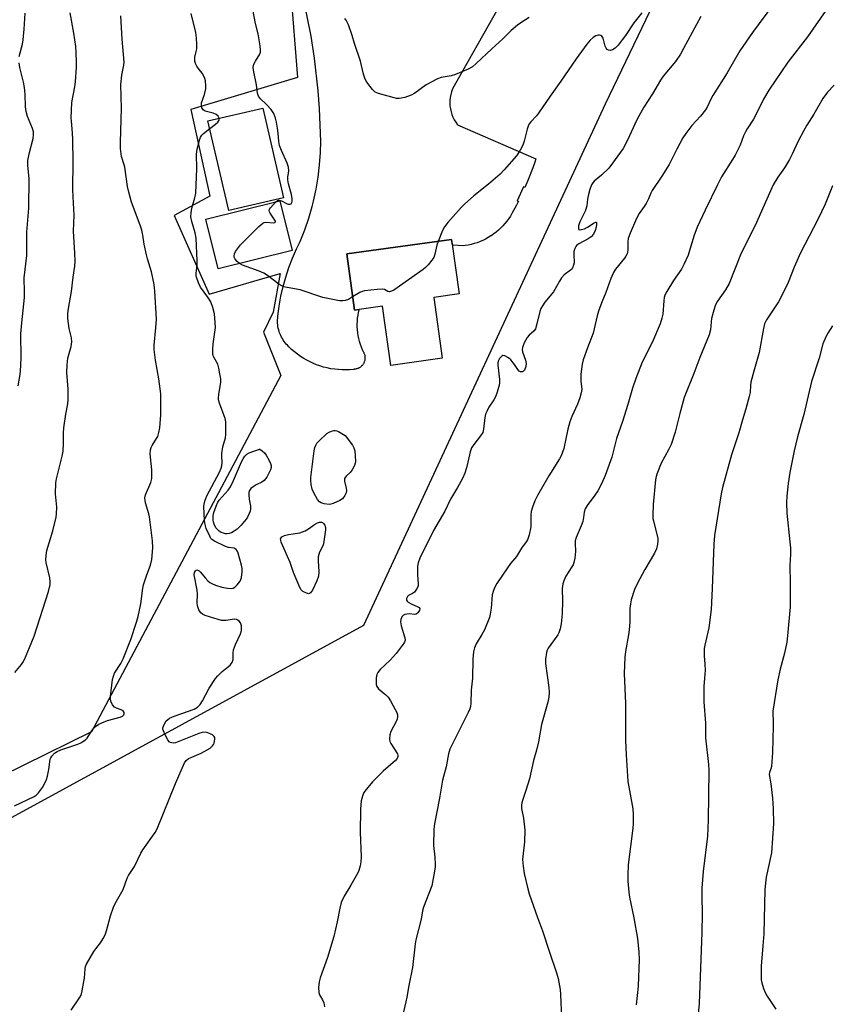
# Model space of a CAD drawing. Units: inches. Extents: x 1249771 to 1255771, y 597450 to 601451.
# Drawn here: x 1253132 to 1253411, y 600257 to 600595 of the extents above; entities that cross this region are included whole.
import ezdxf

# ---------------------------------------------------------------- set-up
doc = ezdxf.new("R2010")
doc.units = ezdxf.units.IN
doc.header["$MEASUREMENT"] = 0
for name, color, linetype in [('BLDG-Footprint', 5, 'Continuous'), ('NTRL-Farm Land', 3, 'Continuous'), ('TRANS-Parking Lot', 4, 'Continuous'), ('Undefined', 1, 'Continuous')]:
    doc.layers.add(name, color=color, linetype=linetype)

msp = doc.modelspace()

# ---------------------------------------------------------------- linework, layer by layer
at = {"layer": 'BLDG-Footprint'}
for points, elevation in [([(1253222.75, 600533.58), (1253203.99, 600529.23), (1253196.84, 600559.99), (1253215.61, 600564.35)], 735.71), ([(1253225.72, 600515.48), (1253200.28, 600509.21), (1253196.09, 600526.22), (1253221.52, 600532.49)], 736.22), ([(1253274.37, 600499.39), (1253277.27, 600478.46), (1253259.54, 600476.01), (1253256.73, 600496.36), (1253247.12, 600495.03), (1253244.46, 600514.29), (1253280.44, 600519.26), (1253283.02, 600500.58)], 735.86)]:
    msp.add_lwpolyline(points, close=True, dxfattribs=dict(at, elevation=elevation))
at = {"layer": 'NTRL-Farm Land'}
msp.add_lwpolyline([(1253185.27, 600527.46), (1253197.28, 600500.54), (1253221.65, 600507.59), (1253219.19, 600494.3), (1253215.95, 600487.46), (1253221.9, 600472.53), (1253156.9, 600350.28), (1253110.31, 600327.35), (1253082.28, 600471.68), (1253048.01, 600643.87), (1253022.59, 600771.74), (1253003, 600869.01), (1253015.22, 600854.62), (1253036.89, 600822.53), (1253061.35, 600795.12), (1253093.24, 600767.46), (1253172.63, 600703.97), (1253197.54, 600684.78), (1253215.79, 600665.25), (1253220.39, 600653.47), (1253222.8, 600635.43), (1253227.6, 600574.89), (1253190.9, 600563.83), (1253197.45, 600534.15)], close=True, dxfattribs=at)
msp.add_polyline3d([(1253105.79, 600308.02, 0), (1253250.33, 600386.85, 0), (1253333.31, 600565.81, 0), (1253410.04, 600725.83, 0)], dxfattribs=at)
at = {"layer": 'TRANS-Parking Lot'}
msp.add_polyline3d([(1253296.47, 600598.68, 0), (1253280.76, 600571.01, 0), (1253280.73, 600570.93, 0), (1253280.39, 600569.99, 0), (1253280.14, 600569.03, 0), (1253279.96, 600568.04, 0), (1253279.86, 600567.05, 0), (1253279.84, 600566.05, 0), (1253279.9, 600565.06, 0), (1253280.04, 600564.07, 0), (1253280.26, 600563.1, 0), (1253280.55, 600562.15, 0), (1253280.92, 600561.22, 0), (1253281.36, 600560.33, 0), (1253281.87, 600559.48, 0), (1253282.45, 600558.67, 0), (1253309.33, 600546.94, 0), (1253308.99, 600545.83, 0), (1253308.33, 600543.91, 0), (1253306.66, 600539.52, 0), (1253305.6, 600537.09, 0), (1253305.08, 600537.31, 0), (1253302.99, 600532.54, 0), (1253303.37, 600532.37, 0), (1253302.69, 600531, 0), (1253301.17, 600528.22, 0), (1253300.64, 600527.31, 0), (1253300.06, 600526.43, 0), (1253299.44, 600525.57, 0), (1253298.78, 600524.75, 0), (1253298.08, 600523.96, 0), (1253297.35, 600523.2, 0), (1253296.57, 600522.48, 0), (1253295.77, 600521.8, 0), (1253294.93, 600521.15, 0), (1253294.06, 600520.55, 0), (1253293.94, 600520.47, 0), (1253293.04, 600519.92, 0), (1253292.11, 600519.41, 0), (1253291.16, 600518.95, 0), (1253290.2, 600518.53, 0), (1253289.21, 600518.16, 0), (1253288.2, 600517.84, 0), (1253287.18, 600517.57, 0), (1253286.15, 600517.34, 0), (1253285.11, 600517.17, 0), (1253284.44, 600517.09, 0), (1253282.73, 600517.21, 0), (1253281.01, 600517.26, 0), (1253280.72, 600517.25, 0), (1253280.44, 600519.26, 0), (1253244.46, 600514.29, 0), (1253247.12, 600495.03, 0), (1253248.66, 600495.25, 0), (1253248.46, 600494.45, 0), (1253248.41, 600494.2, 0), (1253248.22, 600493.22, 0), (1253248.09, 600492.23, 0), (1253248, 600491.23, 0), (1253247.96, 600490.23, 0), (1253247.97, 600489.23, 0), (1253248.02, 600488.23, 0), (1253248.13, 600487.24, 0), (1253248.28, 600486.25, 0), (1253248.48, 600485.27, 0), (1253248.73, 600484.3, 0), (1253249.02, 600483.35, 0), (1253249.36, 600482.41, 0), (1253249.75, 600481.48, 0), (1253250.09, 600480.75, 0), (1253250.19, 600480.58, 0), (1253250.29, 600480.42, 0), (1253250.37, 600480.25, 0), (1253250.44, 600480.07, 0), (1253250.51, 600479.9, 0), (1253250.57, 600479.72, 0), (1253250.62, 600479.53, 0), (1253250.66, 600479.35, 0), (1253250.69, 600479.16, 0), (1253250.71, 600478.97, 0), (1253250.73, 600478.79, 0), (1253250.73, 600478.6, 0), (1253250.72, 600478.41, 0), (1253250.71, 600478.22, 0), (1253250.69, 600478.03, 0), (1253250.66, 600477.84, 0), (1253250.62, 600477.66, 0), (1253250.56, 600477.47, 0), (1253250.5, 600477.29, 0), (1253250.44, 600477.12, 0), (1253250.36, 600476.94, 0), (1253250.28, 600476.77, 0), (1253250.19, 600476.61, 0), (1253250.17, 600476.58, 0), (1253250.06, 600476.42, 0), (1253249.95, 600476.26, 0), (1253249.84, 600476.11, 0), (1253249.71, 600475.97, 0), (1253249.58, 600475.83, 0), (1253249.45, 600475.7, 0), (1253249.3, 600475.58, 0), (1253249.15, 600475.46, 0), (1253249, 600475.35, 0), (1253248.84, 600475.25, 0), (1253248.67, 600475.15, 0), (1253248.51, 600475.07, 0), (1253248.33, 600474.99, 0), (1253248.16, 600474.92, 0), (1253247.98, 600474.86, 0), (1253247.8, 600474.81, 0), (1253247.61, 600474.77, 0), (1253247.43, 600474.73, 0), (1253247.24, 600474.71, 0), (1253247.05, 600474.69, 0), (1253246.86, 600474.68, 0), (1253246.82, 600474.68, 0), (1253245.53, 600474.56, 0), (1253244.23, 600474.5, 0), (1253242.93, 600474.51, 0), (1253241.63, 600474.57, 0), (1253240.34, 600474.7, 0), (1253239.05, 600474.89, 0), (1253237.78, 600475.15, 0), (1253236.51, 600475.46, 0), (1253235.27, 600475.84, 0), (1253234.04, 600476.27, 0), (1253232.84, 600476.77, 0), (1253231.66, 600477.32, 0), (1253230.51, 600477.93, 0), (1253229.7, 600478.4, 0), (1253228.6, 600479.1, 0), (1253227.54, 600479.86, 0), (1253226.52, 600480.66, 0), (1253225.54, 600481.52, 0), (1253224.6, 600482.41, 0), (1253224.1, 600482.93, 0), (1253223.71, 600483.35, 0), (1253223.34, 600483.79, 0), (1253222.99, 600484.25, 0), (1253222.66, 600484.73, 0), (1253222.36, 600485.22, 0), (1253222.08, 600485.73, 0), (1253221.83, 600486.25, 0), (1253221.6, 600486.78, 0), (1253221.44, 600487.17, 0), (1253221.26, 600487.72, 0), (1253221.1, 600488.28, 0), (1253220.97, 600488.84, 0), (1253220.87, 600489.41, 0), (1253220.8, 600489.98, 0), (1253220.75, 600490.56, 0), (1253220.73, 600491.13, 0), (1253220.74, 600491.71, 0), (1253220.77, 600492.29, 0), (1253220.84, 600492.86, 0), (1253220.85, 600492.94, 0), (1253221.28, 600496.36, 0), (1253221.87, 600499.76, 0), (1253222.63, 600503.13, 0), (1253223.52, 600506.36, 0), (1253224.59, 600509.64, 0), (1253225.82, 600512.87, 0), (1253227.2, 600516.03, 0), (1253228.48, 600518.61, 0), (1253230.05, 600522.54, 0), (1253231.43, 600526.53, 0), (1253232.61, 600530.59, 0), (1253233.07, 600532.4, 0), (1253233.97, 600536.53, 0), (1253234.66, 600540.7, 0), (1253235.16, 600544.9, 0), (1253235.45, 600549.11, 0), (1253235.54, 600552.87, 0), (1253235.11, 600564.19, 0), (1253234.65, 600570.29, 0), (1253233.38, 600581.55, 0), (1253232.24, 600589, 0), (1253229.53, 600602.72, 0)], dxfattribs=at)
at = {"layer": 'Undefined'}
for points, elevation in [([(1253130.52, 600370.61), (1253132.83, 600373.36), (1253133.31, 600374.08), (1253133.83, 600375.06), (1253135.63, 600379.17), (1253137.15, 600383.05), (1253142.08, 600398.47), (1253142.49, 600399.87), (1253142.65, 600400.72), (1253142.67, 600401.89), (1253142.52, 600403.06), (1253141.25, 600408.4), (1253141.19, 600409.27), (1253141.26, 600410.74), (1253141.53, 600412.48), (1253143.63, 600419.27), (1253144.7, 600423.91), (1253144.84, 600425.06), (1253144.95, 600427.36), (1253144.89, 600428.52), (1253144.49, 600431.99), (1253144.61, 600435.67), (1253144.87, 600437.08), (1253146.85, 600444.85), (1253147.16, 600446.62), (1253147.29, 600449.25), (1253147.27, 600452.74), (1253147.4, 600454.58), (1253148.02, 600459.34), (1253148.69, 600462.88), (1253148.86, 600464.31), (1253148.84, 600467.86), (1253148.35, 600473.58), (1253148.47, 600476.22), (1253148.75, 600478.55), (1253149.84, 600482.51), (1253150.06, 600484.13), (1253149.95, 600485.5), (1253149.2, 600488.65), (1253148.92, 600490.38), (1253148.74, 600492.13), (1253148.78, 600493.88), (1253148.97, 600495.62), (1253150, 600501.36), (1253150.52, 600506.32), (1253151.09, 600510.05), (1253151.24, 600511.76), (1253151.17, 600514.57), (1253150.72, 600522.06), (1253150.94, 600527.66), (1253150.67, 600531.7), (1253150.48, 600536.34), (1253150.59, 600546), (1253150.47, 600553.43), (1253150.36, 600555.82), (1253149.94, 600559.89), (1253149.9, 600561.02), (1253150.12, 600566.32), (1253151.16, 600571.71), (1253151.42, 600573.42), (1253151.71, 600578.38), (1253151.75, 600580.15), (1253151.64, 600583.45), (1253151.47, 600585.49), (1253150.83, 600590.03), (1253149.55, 600597.08)], 730), ([(1253132.08, 600582.04), (1253133.14, 600586.26), (1253133.41, 600587.77), (1253133.74, 600591.44), (1253134.08, 600597)], 728), ([(1253200.69, 600560.88), (1253200.38, 600561.59), (1253199.66, 600562.19), (1253198.58, 600562.61), (1253195.84, 600563.3), (1253195.17, 600563.77), (1253194.75, 600564.43), (1253194.6, 600565.25), (1253194.65, 600566.11), (1253195.6, 600569.05), (1253196.06, 600570.92), (1253196.12, 600572.05), (1253195.97, 600573.74), (1253195.78, 600574.56), (1253195.44, 600575.35), (1253194.82, 600576.33), (1253193.77, 600577.58), (1253193, 600578.74), (1253192.52, 600579.72), (1253192.34, 600580.51), (1253192.36, 600581.88), (1253192.84, 600583.81), (1253192.97, 600584.67), (1253193.01, 600586.15), (1253192.94, 600588.52), (1253192.67, 600590.26), (1253191.11, 600596.84)], 734), ([(1253220.01, 600532.12), (1253220.65, 600532.64), (1253221.09, 600532.81), (1253221.32, 600532.81), (1253222.03, 600532.56), (1253224.02, 600531.48), (1253224.52, 600531.37), (1253224.97, 600531.39), (1253225.35, 600531.55), (1253225.62, 600531.91), (1253225.77, 600532.4), (1253225.78, 600533.23), (1253225.51, 600534.66), (1253224.53, 600538.32), (1253224.27, 600539.72), (1253224.28, 600540.65), (1253224.61, 600542.8), (1253224.47, 600544.12), (1253224.04, 600545.46), (1253222.08, 600549.75), (1253221.44, 600551.53), (1253221.19, 600552.84), (1253220.96, 600555.76), (1253220.73, 600557.49), (1253220.37, 600559.49), (1253219.99, 600560.89), (1253219.4, 600562.49), (1253219.03, 600563.21), (1253218.54, 600563.9), (1253216.98, 600565.63), (1253214.81, 600567.54), (1253214.21, 600568.48), (1253213.89, 600569.54), (1253213.5, 600572.33), (1253212.41, 600577.42), (1253212.39, 600578.45), (1253212.61, 600579.44), (1253213.1, 600580.45), (1253214.61, 600582.91), (1253214.83, 600583.53), (1253214.89, 600584.29), (1253214.74, 600585.74), (1253214.05, 600589.83), (1253213.12, 600593.37), (1253212.28, 600598.25)], 736), ([(1253390.95, 600599.99), (1253383.75, 600590.33), (1253379.43, 600583.98), (1253374.98, 600576.44), (1253370.13, 600568.67), (1253369.47, 600567.46), (1253368.15, 600564.68), (1253367.58, 600563.71), (1253365.89, 600561.62), (1253362.86, 600558.4), (1253360.79, 600555.62), (1253359.84, 600554.15), (1253357.7, 600550.31), (1253355.08, 600544.97), (1253352.63, 600541.01), (1253349.33, 600536.08), (1253348.84, 600535.17), (1253348.01, 600533.17), (1253347.2, 600531.57), (1253346.59, 600530.56), (1253344.85, 600528.15), (1253343.9, 600526.46), (1253341.75, 600521.47), (1253341.08, 600519.62), (1253340.93, 600518.41), (1253340.98, 600515.65), (1253340.85, 600514.82), (1253340.66, 600514.3), (1253340.27, 600513.55), (1253339.78, 600512.86), (1253336.71, 600509.11), (1253336.02, 600507.89), (1253335.06, 600505.88), (1253333.42, 600501.06), (1253332.02, 600497.69), (1253330.9, 600494.66), (1253330.41, 600492.99), (1253329.05, 600487.11), (1253327.07, 600482.1), (1253325.6, 600477.93), (1253325.31, 600476.49), (1253324.86, 600472.98), (1253324.83, 600470.66), (1253325.11, 600467.72), (1253324.97, 600466.6), (1253324.48, 600464.94), (1253323.7, 600462.74), (1253321.7, 600458.47), (1253321.02, 600456.62), (1253320.35, 600454.18), (1253318.92, 600447.56), (1253318.54, 600446.24), (1253318.01, 600444.97), (1253317.46, 600443.95), (1253313.86, 600438.17), (1253309.9, 600431.39), (1253309.02, 600429.58), (1253308.19, 600427.34), (1253307.8, 600425.92), (1253307.7, 600424.76), (1253307.69, 600421.82), (1253307.6, 600420.65), (1253307.03, 600417.81), (1253306.5, 600416.18), (1253306.03, 600415.44), (1253304.44, 600413.34), (1253302.73, 600410.41), (1253300.69, 600407.98), (1253299.65, 600406.53), (1253296, 600401.16), (1253295.18, 600399.66), (1253294.67, 600398.36), (1253294.39, 600397.28), (1253294.03, 600392.64), (1253293.73, 600390.61), (1253293.44, 600389.49), (1253291.7, 600385.23), (1253290.84, 600383.69), (1253288.86, 600380.48), (1253288.26, 600379.09), (1253287.98, 600377.7), (1253287.7, 600375.16), (1253287.68, 600368.7), (1253287.2, 600364.6), (1253287.07, 600360.11), (1253286.93, 600358.94), (1253286.68, 600358.17), (1253286.12, 600356.92), (1253279.8, 600344.28), (1253279.36, 600342.72), (1253278.63, 600338.27), (1253277.38, 600333.67), (1253276.33, 600327.45), (1253274.64, 600318.61), (1253274.39, 600316.88), (1253274.23, 600311.26), (1253274.67, 600307.17), (1253274.82, 600304.69), (1253274.78, 600303.84), (1253274.57, 600302.38), (1253273.63, 600297.42), (1253270.82, 600290.01), (1253270.51, 600288.78), (1253269.97, 600285.94), (1253268.14, 600278.84), (1253267.9, 600277.42), (1253267.02, 600269.37), (1253265.76, 600263.21), (1253265.13, 600259.17), (1253264.8, 600257.5), (1253263.35, 600251.71)], 732), ([(1253345.76, 600597.03), (1253342.96, 600593.6), (1253340.08, 600589.23), (1253339.05, 600587.82), (1253337.58, 600585.99), (1253336.59, 600584.91), (1253335.69, 600584.32), (1253334.98, 600584.1), (1253334.27, 600584.24), (1253333.84, 600584.53), (1253333.49, 600584.92), (1253333.18, 600585.63), (1253332.45, 600588.37), (1253332.07, 600589.06), (1253331.7, 600589.33), (1253331.23, 600589.44), (1253330.73, 600589.43), (1253329.98, 600589.2), (1253329.07, 600588.59), (1253328.03, 600587.63), (1253326.92, 600586.25), (1253323.24, 600581.28), (1253317.99, 600573.57), (1253314.27, 600568.44), (1253310.25, 600562.66), (1253309.54, 600561.74), (1253307.65, 600559.63), (1253307.12, 600558.92), (1253306.74, 600558.16), (1253306.35, 600557.07), (1253305.35, 600553.06), (1253304.89, 600551.67), (1253303.93, 600549.87), (1253302.67, 600547.92), (1253298.55, 600543.18), (1253297.1, 600541.71), (1253293.17, 600538.26), (1253288.05, 600534.19), (1253284.9, 600531.43), (1253283.69, 600530.21), (1253279.21, 600525.14), (1253277.97, 600523.56), (1253277.29, 600522.29), (1253275.81, 600518.62)], 736), ([(1253408.85, 600597.89), (1253402.58, 600588.8), (1253395.84, 600580.07), (1253389.33, 600570.49), (1253387.51, 600567.38), (1253385.72, 600563.66), (1253384.11, 600560.59), (1253381.9, 600557.19), (1253381.36, 600556.24), (1253380.69, 600554.79), (1253379.53, 600551.62), (1253377.77, 600548.19), (1253376.89, 600546.66), (1253373.13, 600540.72), (1253371.68, 600538.06), (1253367.46, 600529.32), (1253364.77, 600523.54), (1253363.58, 600520.35), (1253361.62, 600513.89), (1253360.21, 600510.62), (1253359.36, 600509.09), (1253356.6, 600505.12), (1253354.34, 600501.39), (1253353.68, 600500.11), (1253353.44, 600499.32), (1253353.27, 600498.22), (1253352.9, 600493.61), (1253352.57, 600492.2), (1253351.98, 600490.27), (1253349.46, 600484.12), (1253345.86, 600477.09), (1253343.71, 600471.58), (1253342.59, 600468.2), (1253340.99, 600462.58), (1253339.15, 600456.77), (1253337.03, 600450.88), (1253335.43, 600444.57), (1253333.15, 600438.29), (1253332.05, 600435.58), (1253330.63, 600432.98), (1253329.66, 600431.49), (1253326.98, 600427.98), (1253326.28, 600426.75), (1253326, 600425.7), (1253325.77, 600423.78), (1253325.44, 600422.47), (1253324.89, 600420.92), (1253323.23, 600416.92), (1253322.9, 600415.83), (1253322.83, 600414.87), (1253322.95, 600412.16), (1253322.71, 600409.81), (1253322.44, 600408.37), (1253322.13, 600407.58), (1253321.71, 600406.83), (1253319.65, 600403.73), (1253318.93, 600402.13), (1253318.58, 600401.03), (1253318.43, 600399.5), (1253318.57, 600395.19), (1253318.38, 600390.78), (1253318.07, 600387.34), (1253317.71, 600385.65), (1253317.26, 600384.28), (1253316.9, 600383.51), (1253313.57, 600379.01), (1253313.2, 600378.31), (1253312.97, 600377.49), (1253312.67, 600375.18), (1253312.64, 600373.74), (1253313.88, 600365.5), (1253313.94, 600363.81), (1253313.82, 600362.16), (1253313.43, 600360.43), (1253311.29, 600352.8), (1253310.31, 600346.86), (1253309.62, 600343.97), (1253308.56, 600340.4), (1253307.16, 600334.06), (1253305.97, 600330.08), (1253304.74, 600326.63), (1253304.53, 600325.83), (1253304.43, 600325.03), (1253304.49, 600323.94), (1253305.16, 600320.57), (1253305.58, 600316.43), (1253305.49, 600312.47), (1253304.81, 600306.4), (1253304.97, 600304.17), (1253305.38, 600301.59), (1253306.58, 600296.35), (1253307.07, 600294.63), (1253309.91, 600286.53), (1253311.7, 600281.87), (1253313.91, 600274.94), (1253316.5, 600267.51), (1253316.99, 600265.54), (1253317.73, 600261.84), (1253317.88, 600260.07), (1253318.19, 600252.04)], 730), ([(1253130.48, 600324.86), (1253137.21, 600328.01), (1253137.87, 600328.45), (1253138.68, 600329.25), (1253139.39, 600330.16), (1253140.02, 600331.12), (1253140.96, 600332.86), (1253141.42, 600333.9), (1253141.76, 600334.99), (1253142.23, 600337.26), (1253142.73, 600340.85), (1253142.92, 600341.36), (1253143.21, 600341.84), (1253144.21, 600342.87), (1253145.13, 600343.52), (1253146.28, 600344.1), (1253152.12, 600346.04), (1253153.2, 600346.48), (1253153.92, 600346.9), (1253154.81, 600347.55), (1253155.39, 600348.12), (1253156.88, 600350.52), (1253157.57, 600351.43), (1253158.53, 600352.28), (1253159.42, 600352.88), (1253160.45, 600353.38), (1253162.35, 600354.1), (1253166.69, 600355.29), (1253167.45, 600355.64), (1253167.96, 600356.11), (1253168.11, 600356.46), (1253168.1, 600356.85), (1253167.78, 600357.4), (1253167.1, 600357.79), (1253165.45, 600358.36), (1253164.7, 600358.75), (1253164.02, 600359.53), (1253163.46, 600360.73), (1253163.34, 600361.55), (1253163.38, 600362.41), (1253164.11, 600368.19), (1253164.39, 600369.3), (1253164.81, 600370.35), (1253166.96, 600373.74), (1253167.75, 600375.33), (1253170.32, 600381.97), (1253172.28, 600387.92), (1253172.84, 600389.86), (1253173.77, 600394.13), (1253174.53, 600399.54), (1253174.75, 600400.68), (1253175.82, 600404.08), (1253177.13, 600407.46), (1253177.6, 600409.35), (1253177.87, 600413.45), (1253177.75, 600415.77), (1253176.79, 600424), (1253176.53, 600425.13), (1253175.39, 600428.83), (1253175.23, 600429.69), (1253175.2, 600430.56), (1253175.4, 600431.64), (1253177.19, 600435.82), (1253177.56, 600437.18), (1253177.6, 600438.28), (1253177.53, 600440.23), (1253177.05, 600445.66), (1253177.11, 600447.06), (1253177.36, 600447.82), (1253177.73, 600448.55), (1253179.22, 600450.91), (1253179.6, 600451.65), (1253180.02, 600452.98), (1253180.37, 600454.63), (1253180.68, 600459.09), (1253180.66, 600466.26), (1253179.97, 600471.41), (1253178.82, 600477.83), (1253178.33, 600481.5), (1253178.35, 600482.92), (1253178.93, 600488.94), (1253179.12, 600491.88), (1253178.61, 600501.47), (1253178.35, 600503.78), (1253177.5, 600508.19), (1253176.05, 600512.58), (1253175.69, 600513.97), (1253174.96, 600517.61), (1253174.51, 600520.72), (1253174.14, 600522.44), (1253173.58, 600524.12), (1253170.59, 600532.11), (1253169.68, 600535.45), (1253169.27, 600537.42), (1253168.32, 600544.07), (1253168.12, 600544.91), (1253167.21, 600547.72), (1253166.87, 600550.51), (1253166.82, 600552.72), (1253167.21, 600564.17), (1253166.98, 600572.44), (1253167.28, 600575.69), (1253168, 600579.06), (1253168.11, 600580.17), (1253167.4, 600588.01), (1253166.97, 600596.06)], 732), ([(1253365.97, 600595.8), (1253360.1, 600584.86), (1253358.96, 600582.93), (1253357.25, 600580.35), (1253353.11, 600575.34), (1253352.12, 600573.93), (1253349.35, 600569.26), (1253346.42, 600564.63), (1253344.73, 600561.64), (1253343.93, 600560.08), (1253340.98, 600553.6), (1253339.37, 600550.49), (1253335.69, 600545.42), (1253334.4, 600543.78), (1253331.9, 600541.35), (1253329.44, 600539.28), (1253328.9, 600538.65), (1253328.51, 600537.97), (1253327.9, 600536.46), (1253327.28, 600534.2), (1253327.06, 600533.04), (1253326.84, 600530.82), (1253326.69, 600530), (1253326.27, 600528.94), (1253324.44, 600525.29), (1253324.05, 600523.97), (1253323.95, 600523.04), (1253324.07, 600522.73), (1253324.37, 600522.61), (1253325.04, 600522.66), (1253326.08, 600522.95), (1253327.13, 600523.49), (1253329.33, 600524.95), (1253329.91, 600525.19), (1253330.05, 600525.17), (1253330.16, 600525.05), (1253330.2, 600524.47), (1253330.05, 600523.44), (1253329.76, 600522.35), (1253329.16, 600521.09), (1253328.32, 600520.13), (1253327.34, 600519.46), (1253324.17, 600517.76), (1253323.48, 600517.26), (1253323.12, 600516.85), (1253322.75, 600516.15), (1253322.46, 600515.11), (1253322.41, 600514.23), (1253322.47, 600511.27), (1253322.32, 600510.47), (1253321.92, 600509.5), (1253321.64, 600509.07), (1253321.25, 600508.67), (1253319.13, 600507.11), (1253318.19, 600506.13), (1253317.44, 600504.99), (1253315.46, 600501.25), (1253312.48, 600497.7), (1253311.67, 600496.53), (1253311.12, 600495.56), (1253310.75, 600494.52), (1253309.75, 600490.28), (1253309.23, 600488.62), (1253308.79, 600487.92), (1253307.12, 600486.45), (1253306.37, 600485.58), (1253305.35, 600483.81), (1253304.75, 600482.23), (1253304.68, 600481.44), (1253304.81, 600480.67), (1253305.81, 600477.78), (1253306.04, 600476.7), (1253305.9, 600475.62), (1253305.43, 600474.37), (1253305.16, 600474), (1253304.79, 600473.8), (1253304.11, 600473.86), (1253303.67, 600474.09), (1253303.17, 600474.68), (1253302.09, 600476.36), (1253300.81, 600477.89), (1253299.94, 600478.62), (1253298.73, 600479.28), (1253298.04, 600479.38), (1253297.64, 600479.19), (1253296.94, 600478.44), (1253296.4, 600477.49), (1253296.27, 600476.96), (1253296.27, 600476.12), (1253296.94, 600471.22), (1253296.92, 600470.1), (1253296.78, 600469.27), (1253296.06, 600466.8), (1253295.47, 600465.19), (1253294.97, 600464.26), (1253293.27, 600461.72), (1253292.52, 600460.26), (1253292.1, 600459.25), (1253291.84, 600458.15), (1253291.37, 600454.12), (1253291.12, 600453.03), (1253290.41, 600451.8), (1253288.05, 600448.88), (1253287.27, 600447.69), (1253286.83, 600446.36), (1253286.06, 600442.84), (1253285.54, 600440.91), (1253284.94, 600439), (1253284.21, 600437.16), (1253282.51, 600434.09), (1253280.08, 600430.16), (1253278.1, 600425.97), (1253274.29, 600419.4), (1253269.52, 600409.91), (1253268.94, 600408.28), (1253268.75, 600407.15), (1253268.77, 600404.24), (1253269.01, 600400.88), (1253268.93, 600400.34), (1253268.63, 600399.56), (1253268.22, 600398.82), (1253267.71, 600398.16), (1253267.06, 600397.7), (1253265.65, 600397.02), (1253265.29, 600396.69), (1253264.96, 600396.06), (1253264.94, 600395.43), (1253265.18, 600395.07), (1253265.57, 600394.76), (1253266.78, 600394.09), (1253268.69, 600393.32), (1253269.31, 600392.92), (1253269.5, 600392.58), (1253269.39, 600391.94), (1253268.86, 600391.08), (1253268.29, 600390.65), (1253267.82, 600390.57), (1253265.94, 600390.76), (1253265.14, 600390.69), (1253264.39, 600390.5), (1253263.94, 600390.3), (1253263.42, 600389.77), (1253263, 600388.78), (1253262.92, 600387.98), (1253263.19, 600386.62), (1253264.4, 600382.54), (1253264.46, 600381.74), (1253264.27, 600381.01), (1253263.53, 600379.82), (1253261.42, 600377.09), (1253259.38, 600374.89), (1253255.99, 600371.66), (1253255.14, 600370.61), (1253254.8, 600369.89), (1253254.61, 600368.79), (1253254.55, 600367.37), (1253254.58, 600366.54), (1253254.77, 600365.78), (1253255.39, 600365.01), (1253257.88, 600362.96), (1253258.67, 600362.12), (1253259.44, 600360.92), (1253261.12, 600357.89), (1253261.62, 600356.86), (1253261.86, 600356.11), (1253261.93, 600355.35), (1253261.77, 600354.58), (1253261.42, 600353.78), (1253259.62, 600350.38), (1253259.29, 600349.25), (1253259.13, 600347.8), (1253259.26, 600346.97), (1253259.61, 600346.21), (1253261.84, 600342.74), (1253261.98, 600342.24), (1253261.97, 600341.78), (1253261.78, 600341.11), (1253261.25, 600340.35), (1253256.96, 600336.78), (1253253.36, 600333.07), (1253250.7, 600329.92), (1253250.25, 600329.19), (1253249.84, 600328.18), (1253249.45, 600326.55), (1253249.21, 600323.7), (1253249.03, 600315.83), (1253249.41, 600307.34), (1253249.34, 600305.6), (1253249.1, 600304.24), (1253248.65, 600302.66), (1253248.19, 600301.62), (1253245.88, 600297.57), (1253243.56, 600293.8), (1253242.6, 600291.66), (1253242.06, 600289.69), (1253241.18, 600285.02), (1253240.03, 600279.96), (1253237.87, 600272.79), (1253235.34, 600265.81), (1253234.95, 600264.44), (1253234.8, 600262.47), (1253234.87, 600260.79), (1253235.1, 600260), (1253236.17, 600258.25), (1253236.61, 600257.25), (1253236.84, 600255.87)], 734), ([(1253307.09, 600595.47), (1253304.51, 600593.87), (1253303.12, 600592.83), (1253300.9, 600590.98), (1253298, 600588.08), (1253294.24, 600584.67), (1253288.94, 600579.64), (1253287.64, 600578.53), (1253286.11, 600577.68), (1253281.76, 600575.84), (1253280.36, 600575.47), (1253276.92, 600574.81), (1253275.56, 600574.36), (1253271.78, 600572.34), (1253267.78, 600569.53), (1253266.56, 600568.79), (1253264.39, 600568.05), (1253262.44, 600567.63), (1253261.59, 600567.67), (1253260.74, 600567.84), (1253255.31, 600569.32), (1253254.27, 600569.79), (1253253.28, 600570.76), (1253251.36, 600573.28), (1253250.91, 600574.02), (1253250.62, 600574.68), (1253250.23, 600575.97), (1253249.13, 600580.47), (1253247.13, 600586.59), (1253246.36, 600589.3), (1253245.03, 600592.91), (1253244.31, 600594.5), (1253243.79, 600595.16)], 738), ([(1253131.67, 600468.97), (1253132.31, 600472.18), (1253132.55, 600473.95), (1253132.68, 600478.59), (1253132.64, 600486.91), (1253132.9, 600490.69), (1253133.88, 600499.33), (1253133.91, 600501.32), (1253133.79, 600506.09), (1253134.72, 600513.8), (1253134.65, 600521.79), (1253135.33, 600530), (1253135.44, 600540.18), (1253135.06, 600544.64), (1253135.03, 600546.32), (1253135.56, 600549.08), (1253136.82, 600553.89), (1253137, 600555.32), (1253136.95, 600556.18), (1253136.66, 600557.32), (1253134.89, 600561.53), (1253134.41, 600563.14), (1253134.18, 600564.82), (1253134.07, 600569.18), (1253133.83, 600571.39), (1253133.48, 600573.31), (1253132.22, 600578.32), (1253131.98, 600579.91)], 728), ([(1253411.78, 600572.26), (1253409.52, 600569.88), (1253407.88, 600567.66), (1253404.75, 600562.32), (1253402.38, 600558.5), (1253401.36, 600556.68), (1253399.4, 600553.03), (1253397.37, 600548.54), (1253396.43, 600546.75), (1253394.67, 600543.86), (1253392.42, 600540.67), (1253390.84, 600538.07), (1253384.67, 600524), (1253381.32, 600517.5), (1253379.58, 600513.96), (1253375.75, 600504.11), (1253374.45, 600501.94), (1253371.69, 600498.13), (1253371.02, 600496.86), (1253370.41, 600494.94), (1253369.66, 600492.16), (1253369.49, 600491.04), (1253369.27, 600488.23), (1253368.86, 600486.55), (1253365.61, 600478.71), (1253363.59, 600473.2), (1253360.27, 600465.04), (1253358.73, 600459.5), (1253357.17, 600453.16), (1253355.76, 600448.92), (1253354.93, 600447.08), (1253352.35, 600442.52), (1253350.86, 600438.69), (1253350.64, 600437.85), (1253350.48, 600436.71), (1253349.65, 600428.28), (1253349.5, 600424.71), (1253349.56, 600423.52), (1253349.71, 600422.68), (1253351.23, 600416.6), (1253351.29, 600415.76), (1253351.16, 600414.61), (1253350.73, 600413.05), (1253350.08, 600411.57), (1253346.79, 600405.93), (1253344.15, 600401.06), (1253343.28, 600399.07), (1253342.13, 600395.56), (1253341.81, 600394.19), (1253341.61, 600392.54), (1253341.63, 600387.87), (1253341.44, 600385.3), (1253341.19, 600383.59), (1253340.08, 600377.87), (1253339.87, 600375.84), (1253339.71, 600370.27), (1253340.18, 600359.93), (1253340.17, 600347.23), (1253340.38, 600342.39), (1253340.97, 600333.14), (1253341.46, 600330.07), (1253342.61, 600323.84), (1253342.77, 600321.83), (1253342.75, 600318.64), (1253342.66, 600317.18), (1253341.07, 600304.62), (1253340.95, 600301.19), (1253340.95, 600298.92), (1253341.26, 600295.19), (1253341.48, 600293.47), (1253343, 600286.43), (1253344.28, 600279.28), (1253344.71, 600274.55), (1253344.78, 600272.14), (1253344.44, 600262.94), (1253343.85, 600256.56)], 728), ([(1253197.45, 600557.36), (1253199.43, 600558.82), (1253200.26, 600559.58), (1253200.64, 600560.2), (1253200.69, 600560.88)], 734), ([(1253149.88, 600254.66), (1253152.75, 600258.92), (1253153.26, 600259.89), (1253153.65, 600261.32), (1253154.28, 600264.55), (1253154.45, 600265.73), (1253154.66, 600268.85), (1253154.82, 600269.7), (1253155.11, 600270.51), (1253157.63, 600274.84), (1253158.3, 600275.8), (1253159.96, 600277.81), (1253160.86, 600279.26), (1253161.52, 600280.51), (1253162.01, 600281.88), (1253163.42, 600287.08), (1253164.38, 600290.01), (1253165.01, 600291.3), (1253167.69, 600296.09), (1253169.06, 600299.96), (1253169.51, 600300.96), (1253171.58, 600304.04), (1253173.8, 600308.54), (1253174.49, 600309.76), (1253178.66, 600315.71), (1253179.4, 600316.95), (1253185.69, 600332.53), (1253188.76, 600339.6), (1253189.38, 600340.44), (1253190.19, 600341.1), (1253191.24, 600341.6), (1253194.54, 600342.92), (1253197.55, 600344.68), (1253198.42, 600345.39), (1253198.73, 600345.84), (1253198.95, 600346.36), (1253199.2, 600347.73), (1253199.16, 600348.24), (1253198.95, 600348.67), (1253198.35, 600349.17), (1253197.6, 600349.58), (1253196.79, 600349.92), (1253195.96, 600350.08), (1253194.83, 600350), (1253193.7, 600349.7), (1253185.69, 600346.52), (1253184.88, 600346.39), (1253184.38, 600346.42), (1253183.92, 600346.54), (1253183.52, 600346.81), (1253183.03, 600347.44), (1253182.09, 600349.26), (1253181.53, 600350.59), (1253181.4, 600351.13), (1253181.4, 600351.66), (1253181.76, 600352.74), (1253182.51, 600354), (1253182.92, 600354.41), (1253183.65, 600354.89), (1253185.26, 600355.6), (1253192.1, 600357.99), (1253193.27, 600358.72), (1253194.21, 600359.68), (1253194.95, 600360.87), (1253197.2, 600365.19), (1253199.44, 600368.59), (1253200.19, 600369.48), (1253201.7, 600370.93), (1253202.82, 600371.92), (1253204.43, 600373.17), (1253205.13, 600374.06), (1253205.48, 600375.03), (1253205.44, 600377.26), (1253205.65, 600378.37), (1253206.32, 600380.26), (1253207.99, 600383.92), (1253208.29, 600385), (1253208.29, 600386.64), (1253208.03, 600387.64), (1253207.53, 600388.27), (1253207.1, 600388.6), (1253206.63, 600388.84), (1253205.87, 600388.92), (1253203.12, 600388.47), (1253202.3, 600388.42), (1253201.46, 600388.48), (1253200.31, 600388.76), (1253195.85, 600390.13), (1253194.91, 600390.6), (1253194.34, 600391.12), (1253193.71, 600392.17), (1253193.29, 600393.54), (1253193.18, 600394.66), (1253193.19, 600397.5), (1253193.11, 600398.85), (1253192.08, 600404.12), (1253192.17, 600404.88), (1253192.53, 600405.51), (1253192.84, 600405.78), (1253193.02, 600405.84), (1253193.38, 600405.78), (1253193.76, 600405.56), (1253194.31, 600405.07), (1253195.9, 600403.11), (1253196.84, 600402.09), (1253197.46, 600401.56), (1253198.16, 600401.12), (1253199.4, 600400.54), (1253201.59, 600399.92), (1253203.56, 600399.53), (1253204.94, 600399.44), (1253205.44, 600399.54), (1253206.09, 600399.93), (1253206.87, 600400.7), (1253207.91, 600402), (1253208.17, 600402.48), (1253208.39, 600403.26), (1253208.59, 600405.22), (1253208.57, 600406.34), (1253208.33, 600407.5), (1253207.15, 600411.53), (1253206.84, 600412.33), (1253206.57, 600412.78), (1253206.22, 600413.08), (1253205.82, 600413.25), (1253203.88, 600413.56), (1253202.81, 600413.9), (1253199.06, 600415.72), (1253198.18, 600416.29), (1253197.86, 600416.65), (1253197.43, 600417.36), (1253196.27, 600420.01), (1253195.86, 600421.39), (1253195.7, 600422.84), (1253195.44, 600427.55), (1253195.5, 600428.42), (1253195.74, 600429.48), (1253196.46, 600431.21), (1253200.75, 600439.41), (1253201.35, 600440.75), (1253201.58, 600441.51), (1253201.71, 600442.53), (1253201.6, 600444.98), (1253201.64, 600445.83), (1253201.98, 600448.12), (1253202.8, 600451.22), (1253202.91, 600452.36), (1253202.97, 600454.96), (1253202.94, 600456.69), (1253202.75, 600457.82), (1253200.8, 600463.05), (1253200.5, 600464.19), (1253200.47, 600464.95), (1253200.55, 600466), (1253201.24, 600470.27), (1253201.2, 600471.4), (1253200.93, 600473.09), (1253200.56, 600475.07), (1253200.21, 600476.43), (1253198.85, 600478.87), (1253198.64, 600479.36), (1253198.49, 600480.12), (1253198.45, 600481.44), (1253198.62, 600483.45), (1253199.42, 600488.99), (1253199.34, 600490.76), (1253199.02, 600493.7), (1253198.48, 600495.94), (1253197.81, 600497.82), (1253196.82, 600499.51), (1253194.29, 600502.86), (1253193.58, 600504.42), (1253192.93, 600506.3), (1253192.83, 600506.84), (1253192.81, 600507.64), (1253193.08, 600510.44), (1253193.14, 600511.91), (1253192.78, 600519.68), (1253192.48, 600521.5), (1253191.25, 600525.47), (1253191, 600527), (1253191.05, 600528.39), (1253191.27, 600530.04), (1253192.37, 600533.61), (1253192.66, 600535.14), (1253193, 600543.49), (1253192.95, 600548.49), (1253193.17, 600550.21), (1253193.91, 600553.32), (1253194.32, 600554.37), (1253194.78, 600555.02), (1253195.34, 600555.61), (1253197.45, 600557.36)], 734), ([(1253411.14, 600537.69), (1253408.63, 600531.43), (1253406.12, 600526.14), (1253400.25, 600514.64), (1253398.08, 600509.76), (1253395.92, 600504.49), (1253393.86, 600500.22), (1253392.62, 600497.85), (1253388.55, 600491.71), (1253387.84, 600490.33), (1253387.45, 600488.72), (1253386.04, 600480.41), (1253384.15, 600474.02), (1253383.17, 600470.31), (1253383.01, 600469.19), (1253382.92, 600466.76), (1253382.62, 600465.34), (1253381.45, 600461.11), (1253380.24, 600457.35), (1253378.99, 600452.93), (1253376.56, 600445.36), (1253373.39, 600434.16), (1253372.97, 600431.94), (1253370.68, 600417.68), (1253370.43, 600414.62), (1253369.92, 600399.5), (1253369.55, 600392.2), (1253368.72, 600385.98), (1253367.36, 600379.98), (1253367.18, 600378.89), (1253367.1, 600377.49), (1253367.12, 600376.36), (1253367.39, 600373.43), (1253367.44, 600371.44), (1253367.39, 600370.02), (1253367.02, 600365.76), (1253367.06, 600360.52), (1253367.6, 600353.27), (1253367.61, 600348.23), (1253368.57, 600338.99), (1253368.71, 600336.97), (1253368.54, 600319.96), (1253368.29, 600314.39), (1253366.85, 600302.33), (1253366.38, 600296.56), (1253366.34, 600293.73), (1253366.44, 600287.89), (1253366.33, 600281.33), (1253365.42, 600256.98), (1253365, 600252.14)], 726), ([(1253207.6, 600511.01), (1253206.87, 600511.67), (1253206.17, 600512.53), (1253205.83, 600513.24), (1253205.77, 600513.67), (1253205.9, 600514.37), (1253206.28, 600515.1), (1253207.99, 600517.44), (1253214.3, 600523.7), (1253215.61, 600524.82), (1253216.1, 600525.06), (1253216.63, 600525.15), (1253219.42, 600525), (1253219.81, 600525.08), (1253220.02, 600525.26), (1253220.02, 600525.53), (1253219.84, 600525.87), (1253218.16, 600528.29), (1253217.96, 600528.75), (1253217.88, 600529.2), (1253218.01, 600529.67), (1253218.29, 600530.13), (1253220.01, 600532.12)], 736), ([(1253275.81, 600518.62), (1253275.43, 600517.36), (1253274.66, 600514.22), (1253274.3, 600513.11), (1253273.71, 600512.12), (1253272.38, 600510.53), (1253271.55, 600509.69), (1253270.66, 600509), (1253260.58, 600501.89), (1253259.86, 600501.46), (1253259.13, 600501.26), (1253258.51, 600501.42), (1253257.39, 600502.08), (1253256.61, 600502.21), (1253254.91, 600502.11), (1253250.58, 600501.59), (1253249.74, 600501.41), (1253248.96, 600501.1), (1253246.49, 600499.58)], 736), ([(1253246.49, 600499.58), (1253245.03, 600498.7), (1253243.98, 600498.27), (1253243.16, 600498.14), (1253242.02, 600498.24), (1253236.25, 600499.38), (1253228.46, 600502.01), (1253224.03, 600502.74), (1253222.87, 600503.01), (1253222.16, 600503.31), (1253221.19, 600503.89), (1253217.21, 600506.86), (1253215.99, 600507.65), (1253214.4, 600508.36), (1253208.71, 600510.44), (1253207.6, 600511.01)], 736), ([(1253411.15, 600489.56), (1253409.54, 600487.1), (1253408.98, 600486.08), (1253407.89, 600483.41), (1253406.55, 600478.57), (1253404.01, 600470.46), (1253401.34, 600459.2), (1253399.2, 600451.54), (1253398.07, 600446.74), (1253396.52, 600439.32), (1253395.92, 600435.44), (1253395.51, 600431.15), (1253395.45, 600428.83), (1253395.53, 600425.35), (1253396.58, 600415.45), (1253396.74, 600413.38), (1253396.72, 600411.15), (1253396.55, 600407.51), (1253396.64, 600401.32), (1253396.62, 600393.16), (1253395.79, 600383.18), (1253395.53, 600381.06), (1253394.68, 600377.27), (1253393.26, 600371.71), (1253392.46, 600368.13), (1253390.7, 600357.32), (1253390.68, 600356.18), (1253390.82, 600354.25), (1253390.84, 600352.31), (1253390.62, 600343.12), (1253390.2, 600338.37), (1253390.01, 600337.51), (1253389.57, 600336.24), (1253389.45, 600335.55), (1253389.99, 600332.41), (1253390.55, 600327.44), (1253390.79, 600323.75), (1253390.88, 600318.79), (1253390.29, 600308.75), (1253388.46, 600300.38), (1253388, 600296.09), (1253387.56, 600280.93), (1253387.32, 600276.8), (1253386.65, 600269.81), (1253386.69, 600265.15), (1253386.89, 600264.03), (1253387.51, 600262.11), (1253388.14, 600260.51), (1253388.71, 600259.49), (1253391.79, 600255.06)], 724)]:
    msp.add_lwpolyline(points, dxfattribs=dict(at, elevation=elevation))
at = {"layer": 'Undefined', "elevation": 736}
for points in [[(1253238.41, 600428.33), (1253236.75, 600428.5), (1253235.72, 600428.8), (1253235.17, 600429.17), (1253234.48, 600430.03), (1253233.16, 600432.24), (1253232.56, 600433.53), (1253232.25, 600435.15), (1253232.14, 600436.53), (1253232.14, 600437.6), (1253233.24, 600446.7), (1253233.5, 600447.83), (1253233.8, 600448.61), (1253234.25, 600449.31), (1253235.05, 600450.19), (1253237.67, 600452.67), (1253238.41, 600453.14), (1253239.19, 600453.49), (1253240, 600453.7), (1253240.54, 600453.7), (1253241.08, 600453.6), (1253241.64, 600453.37), (1253243.89, 600451.91), (1253246.43, 600448.7), (1253246.94, 600447.73), (1253247.22, 600446.7), (1253247.39, 600445), (1253247.46, 600443.03), (1253247.39, 600442.48), (1253247.14, 600441.7), (1253246.36, 600440.2), (1253245.68, 600439.32), (1253244.21, 600438), (1253243.92, 600437.6), (1253243.74, 600437.19), (1253243.71, 600436.31), (1253244.31, 600433.85), (1253244.41, 600433.04), (1253244.3, 600432.31), (1253243.84, 600431.35), (1253243.03, 600430.28), (1253242.14, 600429.62), (1253239.78, 600428.58), (1253238.96, 600428.37)], [(1253203.4, 600418.24), (1253202.89, 600418.26), (1253202.13, 600418.43), (1253201.41, 600418.71), (1253200.72, 600419.11), (1253200.09, 600419.65), (1253199.55, 600420.29), (1253198.92, 600421.5), (1253198.69, 600422.29), (1253198.62, 600422.83), (1253198.65, 600424.5), (1253198.86, 600425.59), (1253199.62, 600427.74), (1253200.2, 600429.03), (1253200.71, 600429.81), (1253203.73, 600433.17), (1253204.53, 600434.31), (1253205.62, 600436.56), (1253208.39, 600442.96), (1253208.91, 600443.96), (1253209.49, 600444.82), (1253210.23, 600445.55), (1253210.95, 600445.99), (1253214.49, 600447.28), (1253214.63, 600447.24), (1253215.47, 600446.73), (1253216.25, 600446.05), (1253216.84, 600445.25), (1253217.88, 600443.43), (1253218.35, 600442.37), (1253218.57, 600441.57), (1253218.56, 600440.94), (1253218.32, 600440.16), (1253217.02, 600437.64), (1253216.17, 600436.56), (1253215.31, 600435.94), (1253213.37, 600435.06), (1253212.64, 600434.62), (1253211.55, 600433.76), (1253211.09, 600433.12), (1253210.85, 600432.37), (1253210.81, 600431.55), (1253210.95, 600430.13), (1253211.39, 600427.69), (1253211.42, 600426.77), (1253211.27, 600426.02), (1253210.98, 600425.24), (1253210.37, 600423.97), (1253209.92, 600423.25), (1253208.25, 600421.19), (1253207.44, 600420.33), (1253206.8, 600419.77), (1253205.87, 600419.11), (1253204.9, 600418.56), (1253204.15, 600418.32)], [(1253231.32, 600397.66), (1253230.38, 600397.92), (1253229.44, 600398.46), (1253228.86, 600399.03), (1253228.42, 600399.77), (1253226.22, 600404.97), (1253225.01, 600408.33), (1253222, 600415.3), (1253221.79, 600416.01), (1253221.78, 600416.45), (1253221.92, 600416.83), (1253222.22, 600417.17), (1253223.09, 600417.65), (1253224.42, 600418), (1253228.31, 600418.61), (1253229.23, 600418.85), (1253230.22, 600419.26), (1253231.35, 600419.87), (1253233.37, 600421.38), (1253234.4, 600421.99), (1253235.17, 600422.21), (1253235.92, 600422.18), (1253236.14, 600422.1), (1253236.49, 600421.8), (1253236.89, 600421.15), (1253237.16, 600420.4), (1253237.22, 600419.58), (1253236.5, 600414.78), (1253236.22, 600414.05), (1253235.16, 600411.91), (1253234.69, 600410.29), (1253234.61, 600408.95), (1253234.83, 600405.12), (1253234.72, 600403.72), (1253234.25, 600402.11), (1253232.69, 600398.89), (1253232.07, 600397.99), (1253231.72, 600397.73)]]:
    msp.add_lwpolyline(points, close=True, dxfattribs=at)

doc.saveas('drawing.dxf')
